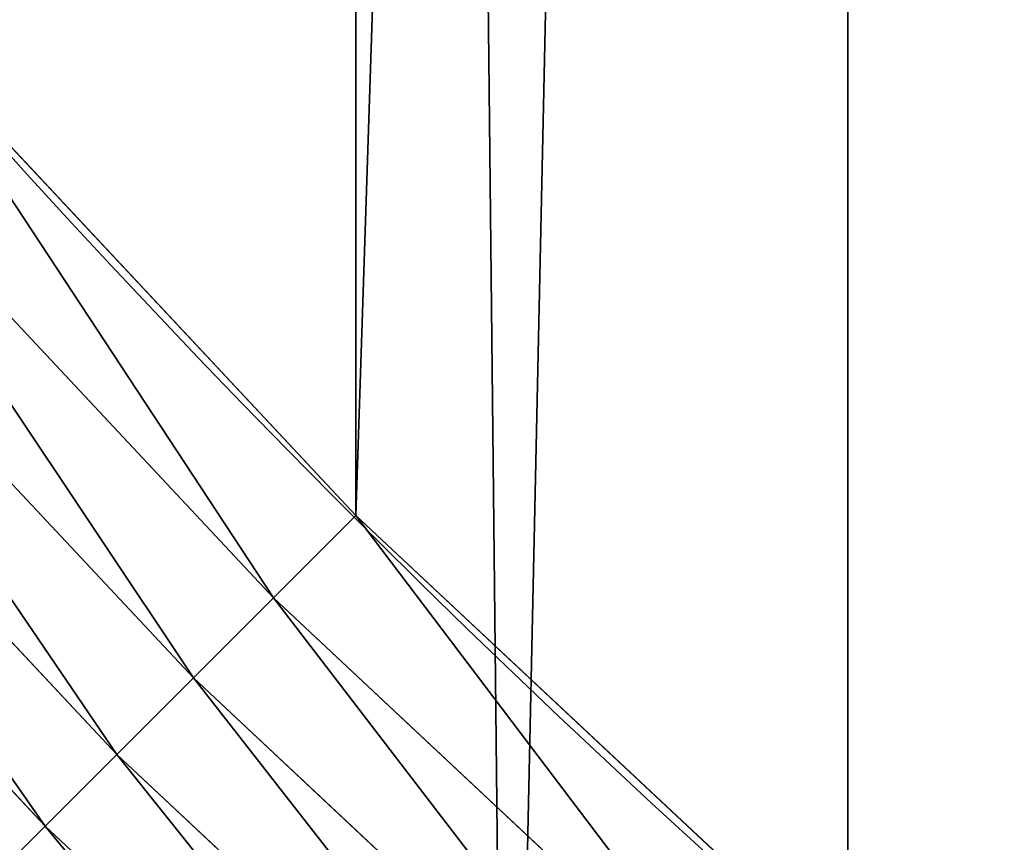
# Model space of a CAD drawing. Extents: x 2187 to 3984, y 1390 to 2039.
# Drawn here: x 2273 to 2293, y 1476 to 1492 of the extents above; entities that cross this region are included whole.
import ezdxf

# ---------------------------------------------------------------- set-up
doc = ezdxf.new("R2010")
doc.units = 0
doc.header["$LTSCALE"] = 25.4
doc.layers.get('0').update_dxf_attribs({"color": 13, "linetype": 'CONTINUOUS'})

msp = doc.modelspace()

# ---------------------------------------------------------------- linework, layer by layer
at = {"color": 0}
for p, q in [((2277.937362241571, 1480.565815898348, 459.6180095148613), (2268.322774898853, 1490.831206328425, 459.6180095148613)), ((2277.937362241571, 1480.565815898348, 459.6180095148613), (2268.322774898853, 1490.831206328425, 459.6180095148613)), ((2266.564541088138, 1489.289276659992, 458.9347795960336), (2276.283739969779, 1478.912193626556, 458.9347795960336)), ((2266.564541088138, 1489.289276659992, 458.9347795960336), (2276.283739969779, 1478.912193626556, 458.9347795960336)), ((2264.885471185402, 1487.816771875572, 457.9612932452021), (2274.704571505298, 1477.333025162075, 457.9612932452021)), ((2264.885471185402, 1487.816771875572, 457.9612932452021), (2274.704571505298, 1477.333025162075, 457.9612932452021)), ((2263.312556437756, 1486.437362663592, 456.7131993704971), (2273.225242167818, 1475.853695824595, 456.7131993704971)), ((2263.312556437756, 1486.437362663592, 456.7131993704971), (2273.225242167818, 1475.853695824595, 456.7131993704971)), ((2277.937362241571, 1480.565815898348, 459.6180095148613), (2279.638856147249, 1482.267309804026, 459.9999999999999)), ((2277.937362241571, 1480.565815898348, 459.6180095148613), (2279.638856147249, 1482.267309804026, 459.9999999999999)), ((2276.283739969779, 1478.912193626556, 458.9347795960336), (2277.937362241571, 1480.565815898348, 459.6180095148613)), ((2276.283739969779, 1478.912193626556, 458.9347795960336), (2277.937362241571, 1480.565815898348, 459.6180095148613)), ((2288.202752671643, 1470.951228555638, 459.6180095148613), (2277.937362241571, 1480.565815898348, 459.6180095148613)), ((2288.202752671643, 1470.951228555638, 459.6180095148613), (2277.937362241571, 1480.565815898348, 459.6180095148613)), ((2274.704571505298, 1477.333025162075, 457.9612932452021), (2276.283739969779, 1478.912193626556, 458.9347795960336)), ((2274.704571505298, 1477.333025162075, 457.9612932452021), (2276.283739969779, 1478.912193626556, 458.9347795960336)), ((2276.283739969779, 1478.912193626556, 458.9347795960336), (2286.660823003207, 1469.192994744925, 458.9347795960336)), ((2276.283739969779, 1478.912193626556, 458.9347795960336), (2286.660823003207, 1469.192994744925, 458.9347795960336)), ((2273.225242167818, 1475.853695824595, 456.7131993704971), (2274.704571505298, 1477.333025162075, 457.9612932452021)), ((2273.225242167818, 1475.853695824595, 456.7131993704971), (2274.704571505298, 1477.333025162075, 457.9612932452021)), ((2274.704571505298, 1477.333025162075, 457.9612932452021), (2285.188318218789, 1467.513924842187, 457.9612932452021)), ((2274.704571505298, 1477.333025162075, 457.9612932452021), (2285.188318218789, 1467.513924842187, 457.9612932452021)), ((2271.869532351253, 1474.49798600803, 455.2105612284469), (2273.225242167818, 1475.853695824595, 456.7131993704971)), ((2271.869532351253, 1474.49798600803, 455.2105612284469), (2273.225242167818, 1475.853695824595, 456.7131993704971)), ((2273.225242167818, 1475.853695824595, 456.7131993704971), (2283.808909006808, 1465.941010094541, 456.7131993704971)), ((2273.225242167818, 1475.853695824595, 456.7131993704971), (2283.808909006808, 1465.941010094541, 456.7131993704971))]:
    msp.add_line(p, q, dxfattribs=at)
at = {"color": 95}
msp.add_arc((2429.917688005749, 1632.54614166253), 229.9083898386199, 120.0000000000004, 299.9999999999993, dxfattribs=at)
msp.add_arc((2429.917688005749, 1632.54614166253), 229.9083898386199, 120.0000000000004, 299.9999999999993, dxfattribs=at)
msp.add_arc((2429.917688005749, 1632.54614166253), 229.9083898386199, 120.0000000000004, 299.9999999999993, dxfattribs=at)
msp.add_arc((2429.917688005749, 1632.54614166253), 229.9083898386199, 120.0000000000004, 299.9999999999993, dxfattribs=at)
msp.add_arc((2429.917688005749, 1632.54614166253), 229.9083898386199, 120.0000000000004, 299.9999999999993, dxfattribs=at)
msp.add_arc((2429.917688005749, 1632.54614166253), 229.9083898386199, 120.0000000000004, 299.9999999999993, dxfattribs=at)
msp.add_arc((2429.917688005749, 1632.54614166253), 229.9083898386199, 120.0000000000004, 299.9999999999993, dxfattribs=at)
msp.add_arc((2429.917688005749, 1632.54614166253), 229.9083898386199, 120.0000000000004, 299.9999999999993, dxfattribs=at)
msp.add_arc((2429.917688005749, 1632.54614166253), 229.9083898386199, 120.0000000000004, 299.9999999999993, dxfattribs=at)
msp.add_arc((2429.917688005749, 1632.54614166253), 229.9083898386199, 120.0000000000004, 299.9999999999993, dxfattribs=at)
msp.add_arc((2429.917688005749, 1632.54614166253), 229.9083898386199, 120.0000000000004, 299.9999999999993, dxfattribs=at)
msp.add_arc((2429.917688005749, 1632.54614166253), 229.9083898386199, 120.0000000000004, 299.9999999999993, dxfattribs=at)
msp.add_arc((2429.917688005749, 1632.54614166253), 229.9083898386199, 120.0000000000004, 299.9999999999993, dxfattribs=at)
msp.add_arc((2429.917688005749, 1632.54614166253), 229.9083898386199, 120.0000000000004, 299.9999999999993, dxfattribs=at)
msp.add_arc((2429.917688005749, 1632.54614166253), 229.9083898386199, 120.0000000000004, 299.9999999999993, dxfattribs=at)
msp.add_arc((2429.917688005749, 1632.54614166253), 229.9083898386199, 120.0000000000004, 299.9999999999993, dxfattribs=at)
msp.add_arc((2429.917688005749, 1632.54614166253), 229.9083898386199, 120.0000000000004, 299.9999999999993, dxfattribs=at)
msp.add_arc((2429.917688005749, 1632.54614166253), 229.9083898386199, 120.0000000000004, 299.9999999999993, dxfattribs=at)
msp.add_arc((2429.917688005749, 1632.54614166253), 229.9083898386199, 120.0000000000004, 299.9999999999993, dxfattribs=at)
msp.add_arc((2429.917688005749, 1632.54614166253), 229.9083898386199, 120.0000000000004, 299.9999999999993, dxfattribs=at)
msp.add_arc((2429.917688005749, 1632.54614166253), 229.9083898386199, 120.0000000000004, 299.9999999999993, dxfattribs=at)
msp.add_arc((2429.917688005749, 1632.54614166253), 229.9083898386199, 120.0000000000004, 299.9999999999993, dxfattribs=at)
msp.add_arc((2429.917688005749, 1632.54614166253), 229.9083898386199, 120.0000000000004, 299.9999999999993, dxfattribs=at)
msp.add_arc((2429.917688005749, 1632.54614166253), 229.9083898386199, 120.0000000000004, 299.9999999999993, dxfattribs=at)
msp.add_arc((2429.917688005749, 1632.54614166253), 229.9083898386199, 120.0000000000004, 299.9999999999993, dxfattribs=at)
msp.add_arc((2429.917688005749, 1632.54614166253), 229.9083898386199, 120.0000000000004, 299.9999999999993, dxfattribs=at)
msp.add_arc((2429.917688005749, 1632.54614166253), 229.9083898386199, 120.0000000000004, 299.9999999999993, dxfattribs=at)
msp.add_arc((2429.917688005749, 1632.54614166253), 229.9083898386199, 120.0000000000004, 299.9999999999993, dxfattribs=at)
msp.add_arc((2429.917688005749, 1632.54614166253), 229.9083898386199, 120.0000000000004, 299.9999999999993, dxfattribs=at)
msp.add_arc((2429.917688005749, 1632.54614166253), 229.9083898386199, 120.0000000000004, 299.9999999999993, dxfattribs=at)
msp.add_arc((2429.917688005749, 1632.54614166253), 229.9083898386199, 120.0000000000004, 299.9999999999993, dxfattribs=at)
msp.add_arc((2429.917688005749, 1632.54614166253), 229.9083898386199, 120.0000000000004, 299.9999999999993, dxfattribs=at)
msp.add_arc((2429.917688005749, 1632.54614166253), 229.9083898386199, 120.0000000000004, 299.9999999999993, dxfattribs=at)
msp.add_arc((2429.917688005749, 1632.54614166253), 229.9083898386199, 120.0000000000004, 299.9999999999993, dxfattribs=at)
msp.add_arc((2429.917688005749, 1632.54614166253), 229.9083898386199, 120.0000000000004, 299.9999999999993, dxfattribs=at)
msp.add_arc((2429.917688005749, 1632.54614166253), 229.9083898386199, 120.0000000000004, 299.9999999999993, dxfattribs=at)
msp.add_arc((2429.917688005749, 1632.54614166253), 229.9083898386199, 120.0000000000004, 299.9999999999993, dxfattribs=at)
msp.add_arc((2429.917688005749, 1632.54614166253), 229.9083898386199, 120.0000000000004, 299.9999999999993, dxfattribs=at)
msp.add_arc((2429.917688005749, 1632.54614166253), 229.9083898386199, 120.0000000000004, 299.9999999999993, dxfattribs=at)
msp.add_arc((2429.917688005749, 1632.54614166253), 229.9083898386199, 120.0000000000004, 299.9999999999993, dxfattribs=at)
msp.add_arc((2429.917688005749, 1632.54614166253), 229.9083898386199, 120.0000000000004, 299.9999999999993, dxfattribs=at)
msp.add_arc((2429.917688005749, 1632.54614166253), 229.9083898386199, 120.0000000000004, 299.9999999999993, dxfattribs=at)
msp.add_arc((2429.917688005749, 1632.54614166253), 229.9083898386199, 120.0000000000004, 299.9999999999993, dxfattribs=at)
msp.add_arc((2429.917688005749, 1632.54614166253), 229.9083898386199, 120.0000000000004, 299.9999999999993, dxfattribs=at)
msp.add_arc((2429.917688005749, 1632.54614166253), 229.9083898386199, 120.0000000000004, 299.9999999999993, dxfattribs=at)
msp.add_arc((2429.917688005749, 1632.54614166253), 229.9083898386199, 120.0000000000004, 299.9999999999993, dxfattribs=at)
msp.add_arc((2429.917688005749, 1632.54614166253), 229.9083898386199, 120.0000000000004, 299.9999999999993, dxfattribs=at)
msp.add_arc((2429.917688005749, 1632.54614166253), 229.9083898386199, 120.0000000000004, 299.9999999999993, dxfattribs=at)
msp.add_arc((2429.917688005749, 1632.54614166253), 229.9083898386199, 120.0000000000004, 299.9999999999993, dxfattribs=at)
at = {"color": 0}
msp.add_arc((2429.917688005749, 1632.54614166253), 229.9083898386199, 120.0000000000004, 299.9999999999993, dxfattribs=at)
at = {"color": 109, "extrusion": (0, 0, -1)}
msp.add_arc((-2429.917688005749, 1632.54614166253, -459.9999999999999), 212.5263621518811, 240.0000000000007, 59.99999999999962, dxfattribs=at)
msp.add_arc((-2429.917688005749, 1632.54614166253, -459.9999999999999), 212.5263621518811, 240.0000000000007, 59.99999999999962, dxfattribs=at)
msp.add_arc((-2429.917688005749, 1632.54614166253, -459.9999999999999), 212.5263621518811, 240.0000000000007, 59.99999999999962, dxfattribs=at)
msp.add_arc((-2429.917688005749, 1632.54614166253, -459.9999999999999), 212.5263621518811, 240.0000000000007, 59.99999999999962, dxfattribs=at)
msp.add_arc((-2429.917688005749, 1632.54614166253, -459.9999999999999), 212.5263621518811, 240.0000000000007, 59.99999999999962, dxfattribs=at)
msp.add_arc((-2429.917688005749, 1632.54614166253, -459.9999999999999), 212.5263621518811, 240.0000000000007, 59.99999999999962, dxfattribs=at)
msp.add_arc((-2429.917688005749, 1632.54614166253, -459.9999999999999), 212.5263621518811, 240.0000000000007, 59.99999999999962, dxfattribs=at)
msp.add_arc((-2429.917688005749, 1632.54614166253, -459.9999999999999), 212.5263621518811, 240.0000000000007, 59.99999999999962, dxfattribs=at)
msp.add_arc((-2429.917688005749, 1632.54614166253, -459.9999999999999), 212.5263621518811, 240.0000000000007, 59.99999999999962, dxfattribs=at)
msp.add_arc((-2429.917688005749, 1632.54614166253, -459.9999999999999), 212.5263621518811, 240.0000000000007, 59.99999999999962, dxfattribs=at)
msp.add_arc((-2429.917688005749, 1632.54614166253, -459.9999999999999), 212.5263621518811, 240.0000000000007, 59.99999999999962, dxfattribs=at)
msp.add_arc((-2429.917688005749, 1632.54614166253, -459.9999999999999), 212.5263621518811, 240.0000000000007, 59.99999999999962, dxfattribs=at)
msp.add_arc((-2429.917688005749, 1632.54614166253, -459.9999999999999), 212.5263621518811, 240.0000000000007, 59.99999999999962, dxfattribs=at)
msp.add_arc((-2429.917688005749, 1632.54614166253, -459.9999999999999), 212.5263621518811, 240.0000000000007, 59.99999999999962, dxfattribs=at)
msp.add_arc((-2429.917688005749, 1632.54614166253, -459.9999999999999), 212.5263621518811, 240.0000000000007, 59.99999999999962, dxfattribs=at)
msp.add_arc((-2429.917688005749, 1632.54614166253, -459.9999999999999), 212.5263621518811, 240.0000000000007, 59.99999999999962, dxfattribs=at)
msp.add_arc((-2429.917688005749, 1632.54614166253, -459.9999999999999), 212.5263621518811, 240.0000000000007, 59.99999999999962, dxfattribs=at)
msp.add_arc((-2429.917688005749, 1632.54614166253, -459.9999999999999), 212.5263621518811, 240.0000000000007, 59.99999999999962, dxfattribs=at)
msp.add_arc((-2429.917688005749, 1632.54614166253, -459.9999999999999), 212.5263621518811, 240.0000000000007, 59.99999999999962, dxfattribs=at)
msp.add_arc((-2429.917688005749, 1632.54614166253, -459.9999999999999), 212.5263621518811, 240.0000000000007, 59.99999999999962, dxfattribs=at)
msp.add_arc((-2429.917688005749, 1632.54614166253, -459.9999999999999), 212.5263621518811, 240.0000000000007, 59.99999999999962, dxfattribs=at)
msp.add_arc((-2429.917688005749, 1632.54614166253, -459.9999999999999), 212.5263621518811, 240.0000000000007, 59.99999999999962, dxfattribs=at)
msp.add_arc((-2429.917688005749, 1632.54614166253, -459.9999999999999), 212.5263621518811, 240.0000000000007, 59.99999999999962, dxfattribs=at)
msp.add_arc((-2429.917688005749, 1632.54614166253, -459.9999999999999), 212.5263621518811, 240.0000000000007, 59.99999999999962, dxfattribs=at)
msp.add_arc((-2429.917688005749, 1632.54614166253, -459.9999999999999), 212.5263621518811, 240.0000000000007, 59.99999999999962, dxfattribs=at)
msp.add_arc((-2429.917688005749, 1632.54614166253, -459.9999999999999), 212.5263621518811, 240.0000000000007, 59.99999999999962, dxfattribs=at)
msp.add_arc((-2429.917688005749, 1632.54614166253, -459.9999999999999), 212.5263621518811, 240.0000000000007, 59.99999999999962, dxfattribs=at)
msp.add_arc((-2429.917688005749, 1632.54614166253, -459.9999999999999), 212.5263621518811, 240.0000000000007, 59.99999999999962, dxfattribs=at)
msp.add_arc((-2429.917688005749, 1632.54614166253, -459.9999999999999), 212.5263621518811, 240.0000000000007, 59.99999999999962, dxfattribs=at)
msp.add_arc((-2429.917688005749, 1632.54614166253, -459.9999999999999), 212.5263621518811, 240.0000000000007, 59.99999999999962, dxfattribs=at)
msp.add_arc((-2429.917688005749, 1632.54614166253, -459.9999999999999), 212.5263621518811, 240.0000000000007, 59.99999999999962, dxfattribs=at)
msp.add_arc((-2429.917688005749, 1632.54614166253, -459.9999999999999), 212.5263621518811, 240.0000000000007, 59.99999999999962, dxfattribs=at)
msp.add_arc((-2429.917688005749, 1632.54614166253, -459.9999999999999), 212.5263621518811, 240.0000000000007, 59.99999999999962, dxfattribs=at)
msp.add_arc((-2429.917688005749, 1632.54614166253, -459.9999999999999), 212.5263621518811, 240.0000000000007, 59.99999999999962, dxfattribs=at)
msp.add_arc((-2429.917688005749, 1632.54614166253, -459.9999999999999), 212.5263621518811, 240.0000000000007, 59.99999999999962, dxfattribs=at)
msp.add_arc((-2429.917688005749, 1632.54614166253, -459.9999999999999), 212.5263621518811, 240.0000000000007, 59.99999999999962, dxfattribs=at)
msp.add_arc((-2429.917688005749, 1632.54614166253, -459.9999999999999), 212.5263621518811, 240.0000000000007, 59.99999999999962, dxfattribs=at)
msp.add_arc((-2429.917688005749, 1632.54614166253, -459.9999999999999), 212.5263621518811, 240.0000000000007, 59.99999999999962, dxfattribs=at)
msp.add_arc((-2429.917688005749, 1632.54614166253, -459.9999999999999), 212.5263621518811, 240.0000000000007, 59.99999999999962, dxfattribs=at)
msp.add_arc((-2429.917688005749, 1632.54614166253, -459.9999999999999), 212.5263621518811, 240.0000000000007, 59.99999999999962, dxfattribs=at)
msp.add_arc((-2429.917688005749, 1632.54614166253, -459.9999999999999), 212.5263621518811, 240.0000000000007, 59.99999999999962, dxfattribs=at)
msp.add_arc((-2429.917688005749, 1632.54614166253, -459.9999999999999), 212.5263621518811, 240.0000000000007, 59.99999999999962, dxfattribs=at)
msp.add_arc((-2429.917688005749, 1632.54614166253, -459.9999999999999), 212.5263621518811, 240.0000000000007, 59.99999999999962, dxfattribs=at)
msp.add_arc((-2429.917688005749, 1632.54614166253, -459.9999999999999), 212.5263621518811, 240.0000000000007, 59.99999999999962, dxfattribs=at)
msp.add_arc((-2429.917688005749, 1632.54614166253, -459.9999999999999), 212.5263621518811, 240.0000000000007, 59.99999999999962, dxfattribs=at)
msp.add_arc((-2429.917688005749, 1632.54614166253, -459.9999999999999), 212.5263621518811, 240.0000000000007, 59.99999999999962, dxfattribs=at)
msp.add_arc((-2429.917688005749, 1632.54614166253, -459.9999999999999), 212.5263621518811, 240.0000000000007, 59.99999999999962, dxfattribs=at)
msp.add_arc((-2429.917688005749, 1632.54614166253, -459.9999999999999), 212.5263621518811, 240.0000000000007, 59.99999999999962, dxfattribs=at)
at = {"color": 0, "extrusion": (0, 0, -1)}
msp.add_arc((-2429.917688005749, 1632.54614166253, -459.9999999999999), 212.5263621518811, 240.0000000000007, 59.99999999999962, dxfattribs=at)

# ---------------------------------------------------------------- meshes
at = {"color": 0}
mesh = msp.add_polyface(dxfattribs=at)
corners = [(2200.848845892908, 1652.17604974355), (2200.219280990652, 1622.722215109807), (2200.061799867634, 1637.459226887199), (2201.320642138247, 1608.025571953846), (2202.577184925538, 1666.812209096993), (2203.361357581227, 1593.429689078464), (2205.239714849708, 1681.307561829299), (2206.3330415821, 1578.994544097202), (2208.825494758852, 1695.602543426849), (2210.223482853884, 1564.779454117118), (2213.319789914173, 1709.638412743994), (2215.016694738898, 1550.842831992067), (2218.704132292855, 1723.357493383024), (2220.692980901363, 1537.241946291756), (2224.956396477128, 1736.70341069886), (2227.229016263879, 1524.03268597291), (2232.050890572351, 1749.621323454563), (2234.597942855166, 1511.269330719556), (2239.958461780524, 1762.058149175734), (2242.769480175229, 1499.004327896161), (2248.646616195381, 1773.962782277795), (2251.710049624435, 1487.288077030161), (2258.07965232683, 1785.286304069794), (2261.382912485166, 1476.168722709493), (2268.218807806028, 1795.982183771799), (2271.748320889109, 1465.691956746154), (2279.022418668266, 1806.006469719856), (2282.763681149757, 1455.900830418746), (2290.446090559146, 1815.317969972802), (2294.38372878901, 1446.83557756554), (2302.442881160499, 1823.878421578787), (2306.560714538628, 1438.533449255), (2314.963493086438, 1831.65264780595), (2319.244600552212, 1431.028560713154), (2318.085321403912, 1833.632830110388), (2320.194685661134, 1834.831744599306), (2332.383266021444, 1424.351751136814), (2349.789913537813, 1851.33254293515), (2345.922721351677, 1418.530456968702), (2359.807330016756, 1413.588599155216), (2379.46162781114, 1867.043433478457), (2373.980037181436, 1409.546484850139), (2388.382604151943, 1406.42072396818), (2409.466653448354, 1882.107999389621), (2402.955847691252, 1404.224160931278), (2417.639883215711, 1402.965821888111), (2439.790913962244, 1896.519173313587), (2432.374370873631, 1402.650877623721), (2447.098763494691, 1403.280622311647), (2470.420183100514, 1910.270194426088), (2461.752555391239, 1404.852468195885), (2476.275530989141, 1407.359956224537), (2501.340091519836, 1923.354611605404), (2490.608012266497, 1410.792782591439), (2504.691103983433, 1415.136841076711), (2532.53613352704, 1935.766286458809), (2518.46693569527, 1420.374281012238), (2531.878899554596, 1426.483580633899), (2544.871882925056, 1433.439635519108), (2563.993673884272, 1947.499396202339), (2547.210451679393, 1434.785929259384), (2550.28039250249, 1436.541626540081), (2551.986041964599, 1437.510477387553), (2675.245230104387, 1497.46914327176), (2595.697954675026, 1958.548436392449), (2627.634102227499, 1968.908223508417), (2659.787134092496, 1978.573897384039), (2692.141966072209, 1987.540923487805), (2810.4196389497, 1542.981079527278), (2724.683419296821, 1995.805095050163), (2757.396227345435, 2003.362535037091), (2790.265043408169, 2010.209697968944), (2823.27444748591, 2016.343371583804), (2950.336514895362, 1570.451687064309), (2856.408953624425, 2021.760678344451), (2889.653017179345, 2026.459076788325), (2922.991042108844, 2030.436362719808), (2956.40738829028, 2033.690670244339), (3092.642016370937, 1579.42446270121), (2989.88637885752, 2036.220472643738), (3023.412307555628, 2038.024583092438), (3056.969446109194, 2039.102155214314), (3090.542051601115, 2039.452683479717), (3124.114373858166, 2039.076003442628), (3234.901256791653, 1569.745879759098), (3157.670662839972, 2037.972291817851), (3191.195176028003, 2036.142066398041), (3224.672185810924, 2033.586185810869), (3258.085986863042, 2030.305849116137), (3374.680141112196, 1541.58154147553), (3291.420903512267, 2026.302595243294), (3324.661297094159, 2021.578302269463), (3357.791573288574, 2016.13518653833), (3390.796189435639, 2009.975801620432), (3509.627121243381, 1495.39962183288), (3423.659661827275, 2003.103037115112), (3456.366572971289, 1995.520117294978), (3488.901578824266, 1987.230599593204), (3521.249415990028, 1978.238372934642), (3632.56639787139, 1434.840584044946), (3553.394908880267, 1968.547655911367), (3585.322976834003, 1958.162994803594), (3617.01864119246, 1947.08926144683), (3648.467032326194, 1935.331650946309), (3637.371728466466, 1432.069071645144), (3638.770750956428, 1431.255301911194), (3651.729744729603, 1424.250713290646), (3679.653396610861, 1922.895679239796), (3665.110898394016, 1418.090801930435), (3678.85922591901, 1412.800880227636), (3692.918232477782, 1408.402685605211), (3710.563103348842, 1909.787180509818), (3707.230146596731, 1404.914291188274), (3721.736157550847, 1402.350031537741), (3741.181651632936, 1896.012304446675), (3736.376657029589, 1400.72044374655), (3751.091484080225, 1400.032224140478), (3771.494677149392, 1881.577513363332), (3765.82017232208, 1400.288200761511), (3780.502198415877, 1401.487321746806), (3801.487958916669, 1866.489579163756), (3795.077230767109, 1403.624659651023), (3809.485377441512, 1406.691431694257), (3831.145117568284, 1850.756804739072), (3823.667432273864, 1410.675035852361), (3837.565118158815, 1415.55910264137), (3860.092639962409, 1834.583260290783), (3851.121326524024, 1421.323562383217), (3864.280352001516, 1427.944727676352), (3870.158611787467, 1828.359859655185), (3876.988121333002, 1435.395390732349), (3882.642194384294, 1820.539377131422), (3889.192415568493, 1443.644935178549), (3894.599068086164, 1811.935136744621), (3900.843084645164, 1452.6594618673), (3905.980099534291, 1802.582495164138), (3911.892253464715, 1462.401928174829), (3916.738521629235, 1792.519884400359), (3922.29451862243, 1472.832300217326), (3926.830125706932, 1781.788653879339), (3932.007134979493, 1483.90771735876), (3936.213443201586, 1770.432900529128), (3940.990191311946, 1495.582668334428), (3944.849916048893, 1758.499287576045), (3949.20677431446, 1507.809178266501), (3952.704055129409, 1746.036852795465), (3956.623120285026, 1520.537005803091), (3959.743586100944, 1733.096807005086), (3963.208753867249, 1533.713849570738), (3965.939582020759, 1719.732323628692), (3968.936613280125, 1547.285563091978), (3971.266582212584, 1705.998320195149), (3973.783161520706, 1561.196377284829), (3975.702696889993, 1691.9512326705), (3977.728483082687, 1575.389129629911), (3979.229697106232, 1677.648783550474), (3980.756365793506, 1589.805499063504), (3981.833089660877, 1663.149744666372), (3982.854367433621, 1604.386245631302), (3983.50217665549, 1648.513695679002), (3984.013866864275, 1619.071453918098), (3984.230099453595, 1633.800779253075)]
mesh.append_faces([[corners[k] for k in face] for face in [(0, 1, 2), (160, 159, 161)]], dxfattribs={"vtx0": -1, "color": 0})
mesh.append_faces([[corners[k] for k in face] for face in [(1, 0, 3), (3, 4, 5), (5, 6, 7), (7, 8, 9), (9, 10, 11), (11, 12, 13), (13, 14, 15), (15, 16, 17), (17, 18, 19), (19, 20, 21), (21, 22, 23), (23, 24, 25), (25, 26, 27), (27, 28, 29), (29, 30, 31), (31, 32, 33), (33, 35, 36), (36, 37, 38), (38, 37, 39), (39, 40, 41), (41, 40, 42), (42, 43, 44), (44, 43, 45), (45, 46, 47), (47, 46, 48), (48, 49, 50), (50, 49, 51), (51, 52, 53), (53, 52, 54), (54, 55, 56), (56, 55, 57), (57, 55, 58), (58, 59, 60), (60, 59, 61), (61, 59, 62), (62, 59, 63), (63, 67, 68), (68, 72, 73), (73, 77, 78), (78, 83, 84), (84, 88, 89), (89, 93, 94), (94, 98, 99), (99, 103, 104), (104, 103, 105), (105, 103, 106), (106, 107, 108), (108, 107, 109), (109, 107, 110), (110, 111, 112), (112, 111, 113), (113, 114, 115), (115, 114, 116), (116, 117, 118), (118, 117, 119), (119, 120, 121), (121, 120, 122), (122, 123, 124), (124, 123, 125), (125, 126, 127), (127, 126, 128), (128, 129, 130), (130, 131, 132), (132, 133, 134), (134, 135, 136), (136, 137, 138), (138, 139, 140), (140, 141, 142), (142, 143, 144), (144, 145, 146), (146, 147, 148), (148, 149, 150), (150, 151, 152), (152, 153, 154), (154, 155, 156), (156, 157, 158), (158, 159, 160)]], dxfattribs={"vtx0": -1, "vtx1": -1, "color": 0})
mesh.append_faces([[corners[k] for k in face] for face in [(3, 0, 4), (5, 4, 6), (7, 6, 8), (9, 8, 10), (11, 10, 12), (13, 12, 14), (15, 14, 16), (17, 16, 18), (19, 18, 20), (21, 20, 22), (23, 22, 24), (25, 24, 26), (27, 26, 28), (29, 28, 30), (31, 30, 32), (33, 32, 34), (33, 34, 35), (36, 35, 37), (39, 37, 40), (42, 40, 43), (45, 43, 46), (48, 46, 49), (51, 49, 52), (54, 52, 55), (58, 55, 59), (63, 59, 64), (63, 64, 65), (63, 65, 66), (63, 66, 67), (68, 67, 69), (68, 69, 70), (68, 70, 71), (68, 71, 72), (73, 72, 74), (73, 74, 75), (73, 75, 76), (73, 76, 77), (78, 77, 79), (78, 79, 80), (78, 80, 81), (78, 81, 82), (78, 82, 83), (84, 83, 85), (84, 85, 86), (84, 86, 87), (84, 87, 88), (89, 88, 90), (89, 90, 91), (89, 91, 92), (89, 92, 93), (94, 93, 95), (94, 95, 96), (94, 96, 97), (94, 97, 98), (99, 98, 100), (99, 100, 101), (99, 101, 102), (99, 102, 103), (106, 103, 107), (110, 107, 111), (113, 111, 114), (116, 114, 117), (119, 117, 120), (122, 120, 123), (125, 123, 126), (128, 126, 129), (130, 129, 131), (132, 131, 133), (134, 133, 135), (136, 135, 137), (138, 137, 139), (140, 139, 141), (142, 141, 143), (144, 143, 145), (146, 145, 147), (148, 147, 149), (150, 149, 151), (152, 151, 153), (154, 153, 155), (156, 155, 157), (158, 157, 159)]], dxfattribs={"vtx0": -1, "vtx2": -1, "color": 0})
mesh = msp.add_polyface(dxfattribs=at)
corners = [(3442.283997554392, 1739.263749923012, 459.9999999999997), (3516.657170568332, 1666.750872798369, 459.9999999999997), (3427.999552022337, 1696.07157678522, 459.9999999999997), (3521.95677807924, 1712.914497011752, 459.9999999999997), (3462.761949545205, 1801.183356526549, 459.9999999999997), (3530.799530075273, 1739.652508954187, 459.9999999999997), (3451.126749550425, 1766.001761865447, 459.9999999999997), (3548.388538397316, 1772.865069770019, 459.9999999999997), (2217.846361109057, 1646.446030791162, 459.9999999999999), (2217.846361109052, 1618.646252533895, 459.9999999999999), (2217.391325853872, 1632.546141662524, 459.9999999999999), (2219.209518343801, 1604.805884864464, 459.9999999999999), (2219.209518343795, 1660.286398460594, 459.9999999999999), (2221.474960309539, 1674.007978091652, 459.9999999999999), (2221.474960309537, 1591.084305233398, 459.9999999999999), (2224.63298603598, 1577.540271551267, 459.9999999999999), (2224.632986035976, 1687.552011773791, 459.9999999999999), (2228.67007237214, 1700.860501875454, 459.9999999999999), (2228.670072372136, 1564.2317814496, 459.9999999999999), (2233.568931894551, 1551.215823926178, 459.9999999999999), (2233.568931894545, 1713.876459398874, 459.9999999999999), (2239.308586934615, 1726.544148015695, 459.9999999999999), (2239.308586934622, 1538.548135309367, 459.9999999999999), (2245.864459408329, 1738.809322738467, 459.9999999999999), (2245.864459408338, 1526.282960586585, 459.9999999999999), (2253.208476063249, 1750.619462206061, 459.9999999999999), (2253.208476063255, 1514.472821119002, 459.9999999999999), (2261.309188692604, 1761.923993588134, 459.9999999999999), (2255.457651987695, 1511.334099751512, 459.9999999999999), (2261.30918869261, 1503.168289736929, 459.9999999999999), (2270.131908801266, 1772.674509145811, 459.9999999999999), (2270.131908801267, 1492.417774179245, 459.9999999999999), (2279.638856147244, 1782.824973521031, 459.9999999999999), (2279.638856147249, 1482.267309804026, 459.9999999999999), (2289.789320522467, 1792.331920867003, 459.9999999999999), (2289.789320522463, 1472.760362458052, 459.9999999999999), (2300.539836080146, 1463.93764234939, 459.9999999999999), (2300.539836080141, 1801.154640975669, 459.9999999999999), (2311.844367462217, 1809.25535360502, 459.9999999999999), (2311.844367462223, 1455.836929720035, 459.9999999999999), (2323.650689965219, 1816.605981436548, 459.9999999999999), (2323.654506929814, 1448.492913065106, 459.9999999999999), (2327.001107485049, 1818.70685169139, 459.9999999999999), (2335.91968165258, 1441.937040591406, 459.9999999999999), (2328.721677520954, 1819.684784420733, 459.9999999999999), (2358.090067331393, 1836.059109353449, 459.9999999999999), (2348.587370269401, 1436.197385551327, 459.9999999999999), (2361.603327792822, 1431.298526028925, 459.9999999999999), (2387.429037805216, 1851.59381521916, 459.9999999999999), (2374.91181789449, 1427.261439692764, 459.9999999999999), (2388.455851576626, 1424.103413966318, 459.9999999999999), (2417.097581830933, 1866.489444450329, 459.9999999999999), (2402.177431207685, 1421.837972000578, 459.9999999999999), (2416.01779887711, 1420.474814765837, 459.9999999999999), (2429.917688005752, 1420.019779510649, 459.9999999999999), (2447.081780777518, 1880.739008946456, 459.9999999999999), (2443.817577134381, 1420.474814765839, 459.9999999999999), (2457.657944803817, 1421.837972000577, 459.9999999999999), (2477.367567928355, 1894.335823700339, 459.9999999999999), (2471.379524434875, 1424.103413966321, 459.9999999999999), (2484.923558117012, 1427.261439692765, 459.9999999999999), (2507.940735080459, 1907.273509934269, 459.9999999999999), (2498.232048218679, 1431.298526028926, 459.9999999999999), (2511.248005742098, 1436.197385551325, 459.9999999999999), (2538.78693921004, 1919.545998092534, 459.9999999999999), (2523.915694358914, 1441.937040591403, 459.9999999999999), (2536.180869081687, 1448.492913065107, 459.9999999999999), (2538.559636803945, 1449.862364690843, 459.9999999999999), (2541.673201898981, 1451.643010666003, 459.9999999999999), (2569.891709201358, 1931.147530688883, 459.9999999999999), (2543.883496020743, 1452.898512092645, 459.9999999999999), (2591.616249596469, 1781.831288206442, 459.9999999999999), (2668.643271221657, 1513.587129225, 459.9999999999999), (2601.795636203003, 1755.450791205607, 459.9999999999999), (2648.067878926235, 1773.305763680774, 459.9999999999999), (2698.061801856707, 1643.743484055711, 459.9999999999999), (2805.952932988247, 1559.817984806097, 459.9999999999999), (2729.548201502861, 1655.893074521572, 459.9999999999999), (2761.125412562416, 1986.384210502874, 459.9999999999999), (2793.625631966353, 1993.154588150642, 459.9999999999999), (2826.264862806683, 1999.219477675554, 459.9999999999999), (2888.345950758541, 1695.266636403343, 460.0000000000001), (2948.105679357425, 1587.727572405347, 459.9999999999999), (2867.107156824412, 1861.061360066826, 460.0000000000001), (2859.027792791372, 2004.576033809594, 459.9999999999999), (2921.821556627839, 1699.554960417328, 460.0000000000001), (2929.780994499871, 1770.449311609472, 460.0000000000001), (2936.83069404796, 1769.929903032491, 460.0000000000001), (2942.345168990018, 1767.935018186921, 460.0000000000001), (2947.779736910191, 1764.320608705527, 460.0000000000001), (2968.544359682575, 1742.209073169544, 460.0000000000001), (3092.685221471074, 1596.8437329165, 459.9999999999999), (2997.367856359913, 1709.232664611053, 460.0000000000001), (3037.402871487382, 1714.36126833048, 460.0000000000001), (3057.339164794437, 2021.723040321273, 459.9999999999999), (3090.53528120967, 2022.069637701329, 459.9999999999999), (3123.731117566278, 2021.697181820134, 459.9999999999999), (3147.512659632597, 1714.609526499825, 460.0000000000001), (3237.217763278624, 1587.010486305724, 459.9999999999999), (3274.05682422045, 1702.424709336576, 460.0000000000001), (3379.230312917752, 1558.396082148826, 459.9999999999999), (3276.756061744506, 1730.457362837209, 460.0000000000001), (3284.18944367908, 1840.964590366684, 460.0000000000001), (3286.899609290278, 1869.110736391617, 460.0000000000001), (3289.161442500768, 2009.067016857024, 459.9999999999999), (3322.0290724885, 2004.395702931846, 459.9999999999999), (3354.787819964422, 1999.013627253634, 459.9999999999999), (3387.422316566769, 1992.923314756739, 459.9999999999999), (3387.114486119574, 1679.930546991865, 459.9999999999997), (3439.598188249884, 1838.62660167859, 459.9999999999997), (3419.91725222447, 1986.127622636031, 459.9999999999999), (3452.257382339803, 1978.629739006561, 459.9999999999999), (3557.267091008722, 1799.711332772968, 459.9999999999997), (3484.427534940129, 1970.433181407823, 459.9999999999999), (3516.412617795672, 1961.541795153588, 459.9999999999999), (3548.197625499829, 1951.959751527897, 459.9999999999999), (3579.767646508794, 1941.691545828183, 459.9999999999999), (3516.308953442381, 1511.484659934871, 459.9999999999999), (3507.814418572296, 1640.012860855923, 459.9999999999997), (3640.757801689311, 1450.182017603124, 459.9999999999999), (3611.107870137094, 1930.741995256339, 459.9999999999999), (3642.20359350591, 1919.116236658776, 459.9999999999999), (3646.083767455644, 1447.110224753441, 459.9999999999999), (3673.040228440628, 1906.819724116571, 459.9999999999999), (3647.52181315353, 1446.273750463721, 459.9999999999999), (3659.754472865961, 1439.672312252418, 459.9999999999999), (3672.392696231381, 1433.885062451061, 459.9999999999999), (3685.382364437101, 1428.93678295177, 459.9999999999999), (3703.603308314829, 1893.858226386704, 459.9999999999999), (3698.667853729644, 1424.848663047044, 459.9999999999999), (3712.192273604231, 1421.638208693927, 459.9999999999999), (3733.87849483703, 1880.237824195772, 459.9999999999999), (3725.897710418664, 1419.319167550841, 459.9999999999999), (3739.7254753884, 1417.901470107984, 459.9999999999999), (3763.851584777406, 1865.96490738723, 459.9999999999999), (3753.61635590096, 1417.391187163455, 459.9999999999999), (3767.510869073423, 1417.790503827171, 459.9999999999999), (3793.508516630997, 1851.046171923727, 459.9999999999999), (3781.349516467263, 1419.097710163855, 459.9999999999999), (3795.073038869789, 1421.307208515306, 459.9999999999999), (3822.83219906688, 1835.490302715748, 459.9999999999999), (3808.6226700512, 1424.409537470367, 459.9999999999999), (3821.940388410599, 1428.391412380176, 459.9999999999999), (3834.969165433403, 1433.235782245055, 459.9999999999999), (3851.284870838027, 1819.593240946599, 459.9999999999999), (3847.653209896185, 1438.921902729533, 459.9999999999999), (3859.938206773261, 1445.425424992732, 459.9999999999999), (3861.409408112833, 1813.344600672501, 459.9999999999999), (3871.771549821974, 1452.718499953894, 459.9999999999999), (3873.18226352291, 1805.954052853295, 459.9999999999999), (3883.102566850714, 1460.769897546375, 459.9999999999999), (3884.448610542832, 1797.812408368033, 459.9999999999999), (3893.882736704984, 1469.545140449609, 459.9999999999999), (3895.158346422556, 1788.951341418481, 459.9999999999999), (3904.065897042464, 1479.006651726295, 459.9999999999999), (3905.265610428839, 1779.408796453699, 459.9999999999999), (3913.608442007241, 1489.113915732581, 459.9999999999999), (3914.727121705519, 1769.225636116214, 459.9999999999999), (3922.469508956792, 1499.823651612299, 459.9999999999999), (3923.502364608768, 1758.44546626195, 459.9999999999999), (3928.515816640442, 1508.190487167024, 459.9999999999999), (3931.553762201249, 1747.114449233213, 459.9999999999999), (3930.61115344205, 1511.089998632223, 459.9999999999999), (3937.998511691412, 1522.864712564767, 459.9999999999999), (3938.846837162399, 1735.281106184496, 459.9999999999999), (3944.59994990272, 1535.097372277198, 459.9999999999999), (3945.350359425602, 1722.996109307421, 459.9999999999999), (3950.387199704071, 1547.735595642623, 459.9999999999999), (3951.036479910077, 1710.312064844649, 459.9999999999999), (3955.335479203362, 1560.725263848337, 459.9999999999999), (3955.880849774966, 1697.283287821838, 459.9999999999999), (3959.423599108091, 1574.010753140881, 459.9999999999999), (3959.862724684765, 1683.965569462435, 459.9999999999999), (3962.634053461211, 1587.535173015471, 459.9999999999999), (3962.965053639828, 1670.415938281024, 459.9999999999999), (3964.953094604297, 1601.2406098299, 459.9999999999999), (3965.174551991277, 1656.692415878501, 459.9999999999999), (3966.370792047146, 1615.068374799635, 459.9999999999999), (3966.481758327961, 1642.853768484663, 459.9999999999999), (3966.881074991685, 1628.959255312194, 459.9999999999999), (2601.240452635773, 1942.072665007569, 459.9999999999999), (2715.540761717314, 1829.649777708902, 459.9999999999999), (2632.818462637439, 1952.316275656776, 459.9999999999999), (2664.610924772971, 1961.873556973057, 459.9999999999999), (2696.6029240014, 1970.740025275932, 459.9999999999999), (2728.779451671407, 1978.9115209713, 459.9999999999999), (2725.720148323847, 1803.269280708067, 459.9999999999999), (2679.554278572389, 1785.455354146635, 459.9999999999999), (2919.740752761619, 1769.637292285065, 460.0000000000001), (2912.955156977301, 1768.768037417366, 460.0000000000001), (2891.899051596412, 2009.221743590609, 459.9999999999999), (2937.564259718239, 1870.087123109774, 460.0000000000001), (2924.863218076723, 2013.154427541216, 459.9999999999999), (2957.904827500742, 2016.372240691325, 459.9999999999999), (2960.651120327605, 1871.909495158361, 460.0000000000001), (2991.008378805449, 2018.873673443638, 459.9999999999999), (2976.757868511886, 1870.567448173758, 460.0000000000001), (2988.395691123328, 1865.750452203366, 460.0000000000001), (2998.075775014182, 1857.147977294536, 460.0000000000001), (3024.158341868605, 2020.65755228186, 459.9999999999999), (3005.072532298775, 1845.601035461144, 460.0000000000001), (3008.660375091425, 1831.95063871713, 460.0000000000001), (3009.117907882467, 1822.939042467265, 460.0000000000001), (3013.015729194804, 1744.112664547086, 460.0000000000001), (3194.416856962494, 1849.608707295948, 460.0000000000001), (3274.395726521783, 1804.680564763933, 460.0000000000001), (3190.865228641369, 1812.723636900391, 460.0000000000001), (3156.911100447597, 2020.605847410782, 459.9999999999999), (3163.533235382662, 1880.989567114892, 460.0000000000001), (3190.059663874453, 2018.79614645931, 459.9999999999999), (3223.161256607706, 2016.268927964588, 459.9999999999999), (3256.200349443929, 2013.025377539951, 459.9999999999999), (3188.165991117314, 1784.690983399771, 460.0000000000001), (3183.805684347684, 1739.407466206447, 460.0000000000001), (3271.696488997728, 1776.647911263312, 460.0000000000001), (2980.764344386426, 1783.658257413107, 460.0000000000001), (2981.565157950915, 1774.82713857799, 460.0000000000001), (2970.804215382937, 1780.201893487097, 460.0000000000001), (2989.223383895583, 1788.06463466736, 460.0000000000001), (2990.511470058631, 1768.587703738087, 460.0000000000001), (2996.181333910422, 1793.421025249836, 460.0000000000001), (3000.157033281468, 1759.133056537681, 460.0000000000001), (3001.638194430917, 1799.727429160565, 460.0000000000001), (3005.606817552207, 1806.827437688981, 460.0000000000001), (3008.100055369394, 1814.564642124548, 460.0000000000001)]
mesh.append_faces([[corners[k] for k in face] for face in [(0, 1, 2), (4, 5, 6), (8, 9, 10), (177, 178, 179), (186, 77, 187), (188, 85, 189), (204, 205, 206), (212, 101, 213), (215, 216, 217)]], dxfattribs={"vtx0": -1, "color": 0})
mesh.append_faces([[corners[k] for k in face] for face in [(9, 8, 11), (11, 13, 14), (14, 13, 15), (15, 17, 18), (18, 17, 19), (19, 21, 22), (22, 23, 24), (24, 25, 26), (26, 27, 28), (28, 27, 29), (29, 30, 31), (31, 32, 33), (33, 34, 35), (35, 34, 36), (36, 38, 39), (39, 40, 41), (41, 42, 43), (43, 45, 46), (46, 45, 47), (47, 48, 49), (49, 48, 50), (50, 51, 52), (52, 51, 53), (53, 51, 54), (54, 55, 56), (56, 55, 57), (57, 58, 59), (59, 58, 60), (60, 61, 62), (62, 61, 63), (63, 64, 65), (65, 64, 66), (66, 64, 67), (67, 64, 68), (68, 69, 70), (70, 71, 72), (72, 75, 76), (76, 81, 82), (81, 80, 83), (82, 90, 91), (91, 97, 98), (98, 99, 100), (108, 107, 109), (109, 111, 112), (117, 1, 119), (119, 121, 122), (122, 123, 124), (124, 123, 125), (125, 123, 126), (126, 123, 127), (127, 128, 129), (129, 128, 130), (130, 131, 132), (132, 131, 133), (133, 134, 135), (135, 134, 136), (136, 137, 138), (138, 137, 139), (139, 140, 141), (141, 140, 142), (142, 140, 143), (143, 144, 145), (145, 144, 146), (146, 147, 148), (148, 149, 150), (150, 151, 152), (152, 153, 154), (154, 155, 156), (156, 157, 158), (158, 159, 160), (160, 161, 162), (162, 161, 163), (163, 164, 165), (165, 166, 167), (167, 168, 169), (169, 170, 171), (171, 172, 173), (173, 174, 175), (175, 176, 177), (180, 71, 69), (71, 180, 181), (181, 185, 186), (190, 83, 84), (83, 190, 191), (191, 193, 194), (194, 195, 196), (196, 195, 197), (197, 195, 198), (198, 199, 200), (200, 199, 201), (201, 199, 202), (203, 199, 93), (207, 97, 96), (97, 207, 208), (208, 209, 103), (216, 218, 219), (219, 220, 221), (221, 222, 203)]], dxfattribs={"vtx0": -1, "vtx1": -1, "color": 0})
mesh.append_faces([[corners[k] for k in face] for face in [(70, 69, 71), (76, 77, 78), (76, 80, 81), (82, 85, 86), (91, 93, 94), (91, 96, 97), (100, 101, 102), (100, 103, 104), (100, 107, 108), (119, 1, 3), (119, 5, 7), (119, 112, 116), (77, 186, 185), (202, 199, 203), (205, 102, 101)]], dxfattribs={"vtx0": -1, "vtx1": -1, "vtx2": -1, "color": 0})
mesh.append_faces([[corners[k] for k in face] for face in [(1, 0, 3), (5, 4, 7), (11, 8, 12), (11, 12, 13), (15, 13, 16), (15, 16, 17), (19, 17, 20), (19, 20, 21), (22, 21, 23), (24, 23, 25), (26, 25, 27), (29, 27, 30), (31, 30, 32), (33, 32, 34), (36, 34, 37), (36, 37, 38), (39, 38, 40), (41, 40, 42), (43, 42, 44), (43, 44, 45), (47, 45, 48), (50, 48, 51), (54, 51, 55), (57, 55, 58), (60, 58, 61), (63, 61, 64), (68, 64, 69), (72, 71, 73), (72, 73, 74), (72, 74, 75), (76, 75, 77), (76, 78, 79), (76, 79, 80), (83, 80, 84), (82, 81, 85), (82, 86, 87), (82, 87, 88), (82, 88, 89), (82, 89, 90), (91, 90, 92), (91, 92, 93), (91, 94, 95), (91, 95, 96), (98, 97, 99), (100, 99, 101), (100, 102, 103), (100, 104, 105), (100, 105, 106), (100, 106, 107), (109, 107, 110), (109, 110, 111), (112, 111, 113), (112, 113, 114), (112, 114, 115), (112, 115, 116), (108, 117, 100), (117, 108, 118), (117, 118, 1), (119, 3, 5), (119, 7, 112), (119, 116, 120), (119, 120, 121), (122, 121, 123), (127, 123, 128), (130, 128, 131), (133, 131, 134), (136, 134, 137), (139, 137, 140), (143, 140, 144), (146, 144, 147), (148, 147, 149), (150, 149, 151), (152, 151, 153), (154, 153, 155), (156, 155, 157), (158, 157, 159), (160, 159, 161), (163, 161, 164), (165, 164, 166), (167, 166, 168), (169, 168, 170), (171, 170, 172), (173, 172, 174), (175, 174, 176), (177, 176, 178), (181, 180, 182), (181, 182, 183), (181, 183, 184), (181, 184, 185), (77, 185, 78), (85, 188, 86), (191, 190, 192), (191, 192, 193), (194, 193, 195), (198, 195, 199), (93, 199, 94), (205, 204, 102), (208, 207, 209), (103, 209, 210), (103, 210, 211), (103, 211, 104), (101, 212, 214), (101, 214, 205), (216, 215, 218), (219, 218, 220), (221, 220, 222), (203, 222, 223), (203, 223, 224), (203, 224, 202)]], dxfattribs={"vtx0": -1, "vtx2": -1, "color": 0})
at = {"color": 109}
mesh = msp.add_polyface(dxfattribs=at)
corners = [(2277.937362241571, 1480.565815898348, 459.6180095148613), (2270.131908801267, 1492.417774179245, 459.9999999999999), (2268.322774898853, 1490.831206328425, 459.6180095148613), (2279.638856147249, 1482.267309804026, 459.9999999999999)]
mesh.append_faces([[corners[k] for k in face] for face in [(0, 1, 2), (1, 0, 3)]], dxfattribs={"vtx0": -1, "color": 109})
mesh = msp.add_polyface(dxfattribs=at)
corners = [(2276.283739969779, 1478.912193626556, 458.9347795960336), (2268.322774898853, 1490.831206328425, 459.6180095148613), (2266.564541088138, 1489.289276659992, 458.9347795960336), (2277.937362241571, 1480.565815898348, 459.6180095148613)]
mesh.append_faces([[corners[k] for k in face] for face in [(0, 1, 2), (1, 0, 3)]], dxfattribs={"vtx0": -1, "color": 109})
mesh = msp.add_polyface(dxfattribs=at)
corners = [(2274.704571505298, 1477.333025162075, 457.9612932452021), (2266.564541088138, 1489.289276659992, 458.9347795960336), (2264.885471185402, 1487.816771875572, 457.9612932452021), (2276.283739969779, 1478.912193626556, 458.9347795960336)]
mesh.append_faces([[corners[k] for k in face] for face in [(0, 1, 2), (1, 0, 3)]], dxfattribs={"vtx0": -1, "color": 109})
mesh = msp.add_polyface(dxfattribs=at)
corners = [(2273.225242167818, 1475.853695824595, 456.7131993704971), (2264.885471185402, 1487.816771875572, 457.9612932452021), (2263.312556437756, 1486.437362663592, 456.7131993704971), (2274.704571505298, 1477.333025162075, 457.9612932452021)]
mesh.append_faces([[corners[k] for k in face] for face in [(0, 1, 2), (1, 0, 3)]], dxfattribs={"vtx0": -1, "color": 109})
mesh = msp.add_polyface(dxfattribs=at)
corners = [(2271.869532351253, 1474.49798600803, 455.2105612284469), (2263.312556437756, 1486.437362663592, 456.7131993704971), (2261.871081635642, 1485.173223190141, 455.2105612284469), (2273.225242167818, 1475.853695824595, 456.7131993704971)]
mesh.append_faces([[corners[k] for k in face] for face in [(0, 1, 2), (1, 0, 3)]], dxfattribs={"vtx0": -1, "color": 109})
mesh = msp.add_polyface(dxfattribs=at)
corners = [(2288.202752671643, 1470.951228555638, 459.6180095148613), (2279.638856147249, 1482.267309804026, 459.9999999999999), (2277.937362241571, 1480.565815898348, 459.6180095148613), (2289.789320522463, 1472.760362458052, 459.9999999999999)]
mesh.append_faces([[corners[k] for k in face] for face in [(0, 1, 2), (1, 0, 3)]], dxfattribs={"vtx0": -1, "color": 109})
mesh = msp.add_polyface(dxfattribs=at)
corners = [(2286.660823003207, 1469.192994744925, 458.9347795960336), (2277.937362241571, 1480.565815898348, 459.6180095148613), (2276.283739969779, 1478.912193626556, 458.9347795960336), (2288.202752671643, 1470.951228555638, 459.6180095148613)]
mesh.append_faces([[corners[k] for k in face] for face in [(0, 1, 2), (1, 0, 3)]], dxfattribs={"vtx0": -1, "color": 109})
mesh = msp.add_polyface(dxfattribs=at)
corners = [(2285.188318218789, 1467.513924842187, 457.9612932452021), (2276.283739969779, 1478.912193626556, 458.9347795960336), (2274.704571505298, 1477.333025162075, 457.9612932452021), (2286.660823003207, 1469.192994744925, 458.9347795960336)]
mesh.append_faces([[corners[k] for k in face] for face in [(0, 1, 2), (1, 0, 3)]], dxfattribs={"vtx0": -1, "color": 109})
mesh = msp.add_polyface(dxfattribs=at)
corners = [(2283.808909006808, 1465.941010094541, 456.7131993704971), (2274.704571505298, 1477.333025162075, 457.9612932452021), (2273.225242167818, 1475.853695824595, 456.7131993704971), (2285.188318218789, 1467.513924842187, 457.9612932452021)]
mesh.append_faces([[corners[k] for k in face] for face in [(0, 1, 2), (1, 0, 3)]], dxfattribs={"vtx0": -1, "color": 109})
mesh = msp.add_polyface(dxfattribs=at)
corners = [(2282.544769533357, 1464.499535292428, 455.2105612284469), (2273.225242167818, 1475.853695824595, 456.7131993704971), (2271.869532351253, 1474.49798600803, 455.2105612284469), (2283.808909006808, 1465.941010094541, 456.7131993704971)]
mesh.append_faces([[corners[k] for k in face] for face in [(0, 1, 2), (1, 0, 3)]], dxfattribs={"vtx0": -1, "color": 109})

doc.saveas('drawing.dxf')
